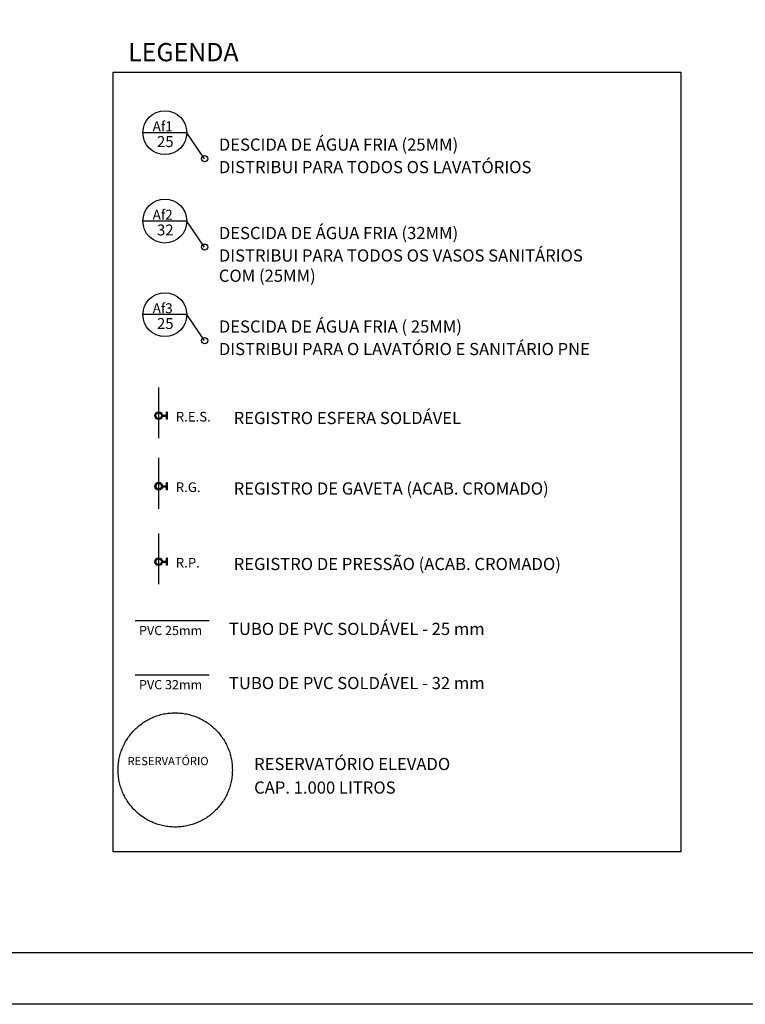
# Model space of a CAD drawing. Extents: x 10545 to 16550, y 14800 to 30024.
# Drawn here: x 14827 to 15531, y 21195 to 22151 of the extents above; entities that cross this region are included whole.
import ezdxf
from ezdxf.enums import TextEntityAlignment as Align

# ---------------------------------------------------------------- set-up
doc = ezdxf.new("R2010")
doc.units = 0
doc.header["$LTSCALE"] = 100
doc.linetypes.add('DASHED', pattern=[19.05, 12.7, -6.35])
for name, color, linetype in [('Arq 0.1', 1, 'CONTINUOUS'), ('C-Tub. ESGOTO', 160, 'CONTINUOUS'), ('C-Tub. ÁG. FRIA- TEXTOS', 92, 'CONTINUOUS'), ('C-Tubulação de ÁGUA FRIA', 92, 'CONTINUOUS'), ('FLH - LIN', 7, 'CONTINUOUS'), ('FLH - MRG', 8, 'CONTINUOUS')]:
    doc.layers.add(name, color=color, linetype=linetype)
doc.styles.get("Standard").update_dxf_attribs({"font": 'simplex.shx'})

msp = doc.modelspace()

# ---------------------------------------------------------------- linework, layer by layer
at = {"layer": 'C-Tub. ESGOTO', "linetype": 'Continuous'}
for centre in [(15006.08, 22015.71), (15006.08, 21929.9), (15006.08, 21839.13)]:
    msp.add_circle(centre, 2.96, dxfattribs=at)
at = {"layer": 'C-Tub. ÁG. FRIA- TEXTOS', "linetype": 'Continuous'}
for p, q in [((14988.74, 22040.94), (14946.18, 22040.94)), ((15006.08, 22015.71), (14988.74, 22040.94)), ((14988.74, 21955.14), (14946.18, 21955.14)), ((15006.08, 21929.9), (14988.74, 21955.14)), ((14988.74, 21864.36), (14946.18, 21864.36)), ((15006.08, 21839.13), (14988.74, 21864.36))]:
    msp.add_line(p, q, dxfattribs=at)
msp.add_lwpolyline([(14917.23, 22099.75), (15468.01, 22099.75), (15468.01, 21343.04), (14917.23, 21343.04)], close=True, dxfattribs=at)
for centre in [(14967.46, 22040.94), (14967.46, 21955.14), (14967.46, 21864.36)]:
    msp.add_circle(centre, 21.28, dxfattribs=at)
at = {"layer": 'C-Tubulação de ÁGUA FRIA', "linetype": 'DASHED'}
for p, q in [((14961.52, 21744.37), (14961.52, 21793.67)), ((14961.52, 21675.94), (14961.52, 21725.23)), ((14961.52, 21602.66), (14961.52, 21651.95)), ((14938.82, 21567.35), (15010.52, 21567.35)), ((14938.82, 21514.79), (15010.52, 21514.79))]:
    msp.add_line(p, q, dxfattribs=at)
at = {"layer": 'C-Tubulação de ÁGUA FRIA'}
for p, q in [((14970.13, 21769.71), (14969.13, 21769.71)), ((14969.13, 21762.85), (14969.13, 21769.71)), ((14970.13, 21762.85), (14970.13, 21769.71)), ((14965.24, 21766.78), (14969.13, 21766.78)), ((14965.24, 21765.78), (14969.13, 21765.78)), ((14970.13, 21762.85), (14969.13, 21762.85)), ((14965.24, 21698.34), (14969.13, 21698.34)), ((14965.24, 21697.34), (14969.13, 21697.34)), ((14970.13, 21701.27), (14969.13, 21701.27)), ((14969.13, 21694.41), (14969.13, 21701.27)), ((14970.13, 21694.41), (14969.13, 21694.41)), ((14970.13, 21694.41), (14970.13, 21701.27)), ((14970.13, 21627.99), (14969.13, 21627.99)), ((14969.13, 21621.13), (14969.13, 21627.99)), ((14970.13, 21621.13), (14970.13, 21627.99)), ((14965.24, 21625.06), (14969.13, 21625.06)), ((14965.24, 21624.06), (14969.13, 21624.06)), ((14970.13, 21621.13), (14969.13, 21621.13))]:
    msp.add_line(p, q, dxfattribs=at)
for centre, radius in [((14961.52, 21766.28), 3.75), ((14961.52, 21766.28), 2.75), ((14961.52, 21697.84), 3.75), ((14961.52, 21697.84), 2.75), ((14961.52, 21624.56), 3.75), ((14961.52, 21624.56), 2.75)]:
    msp.add_circle(centre, radius, dxfattribs=at)
at = {"layer": 'C-Tubulação de ÁGUA FRIA', "linetype": 'DASHED'}
msp.add_circle((14977.54, 21422.46), 55.42, dxfattribs=at)
at = {"layer": 'FLH - LIN'}
msp.add_lwpolyline([(16499.14, 21194.99), (13599.14, 21194.99), (13599.14, 23214.99), (16499.14, 23214.99)], close=True, dxfattribs=at)
at = {"layer": 'FLH - MRG'}
msp.add_lwpolyline([(16449.14, 21244.99), (13724.14, 21244.99), (13724.14, 23164.99), (16449.14, 23164.99)], close=True, dxfattribs=at)

# ---------------------------------------------------------------- texts
at = {"layer": 'Arq 0.1', "linetype": 'Continuous'}
for s, height, p in [('DESCIDA DE ÁGUA FRIA (25MM)', 11.8238, (15019.85, 22029.4)), ('DISTRIBUI PARA TODOS OS LAVATÓRIOS', 11.8238, (15019.85, 22007.58)), ('DESCIDA DE ÁGUA FRIA (32MM)', 11.8238, (15019.85, 21943.59)), ('DISTRIBUI PARA TODOS OS VASOS SANITÁRIOS', 11.8238, (15019.85, 21921.77)), ('COM (25MM)', 11.824, (15019.85, 21902.13)), ('DESCIDA DE ÁGUA FRIA ( 25MM)', 11.8238, (15019.85, 21852.82)), ('DISTRIBUI PARA O LAVATÓRIO E SANITÁRIO PNE', 11.8238, (15019.85, 21831)), ('REGISTRO ESFERA SOLDÁVEL', 11.8238, (15034.25, 21764.06)), ('REGISTRO DE GAVETA (ACAB. CROMADO)', 11.8238, (15034.25, 21695.62)), ('REGISTRO DE PRESSÃO (ACAB. CROMADO)', 11.8238, (15034.25, 21622.34)), ('TUBO DE PVC SOLDÁVEL - 25 mm', 11.8238, (15029.68, 21559.34)), ('TUBO DE PVC SOLDÁVEL - 32 mm', 11.8238, (15029.68, 21506.78))]:
    msp.add_text(s, height=height, dxfattribs=at).set_placement(p, align=Align.MIDDLE_LEFT)
for s, p in [('RESERVATÓRIO ELEVADO', (15054.07, 21422.31)), ('CAP. 1.000 LITROS', (15054.07, 21399.45))]:
    msp.add_text(s, height=11.8238, dxfattribs=at).set_placement(p)
at = {"layer": 'C-Tub. ÁG. FRIA- TEXTOS', "linetype": 'Continuous'}
msp.add_text('LEGENDA', height=17.736, dxfattribs=at).set_placement((14931.85, 22119.13), align=Align.MIDDLE_LEFT)
for s, height, p in [('Af1', 9.577, (14955.66, 22042.36)), ('25', 10.641, (14959.85, 22027.01)), ('Af2', 9.577, (14955.66, 21956.55)), ('32', 10.641, (14959.85, 21941.21)), ('Af3', 9.577, (14955.66, 21865.78)), ('25', 10.641, (14959.85, 21850.43))]:
    msp.add_text(s, height=height, dxfattribs=at).set_placement(p)
at = {"layer": 'C-Tub. ÁG. FRIA- TEXTOS'}
for s, height, p in [('R.E.S.', 9.375, (14978.11, 21760.61)), ('R.G.', 9.375, (14978.11, 21692.18)), ('R.P.', 9.375, (14978.11, 21618.9)), ('PVC 25mm', 8.925, (14942.45, 21553.33)), ('PVC 32mm', 8.925, (14942.45, 21500.77)), ('RESERVATÓRIO', 7.9688, (14931.26, 21427.1))]:
    msp.add_text(s, height=height, dxfattribs=at).set_placement(p)

doc.saveas('drawing.dxf')
